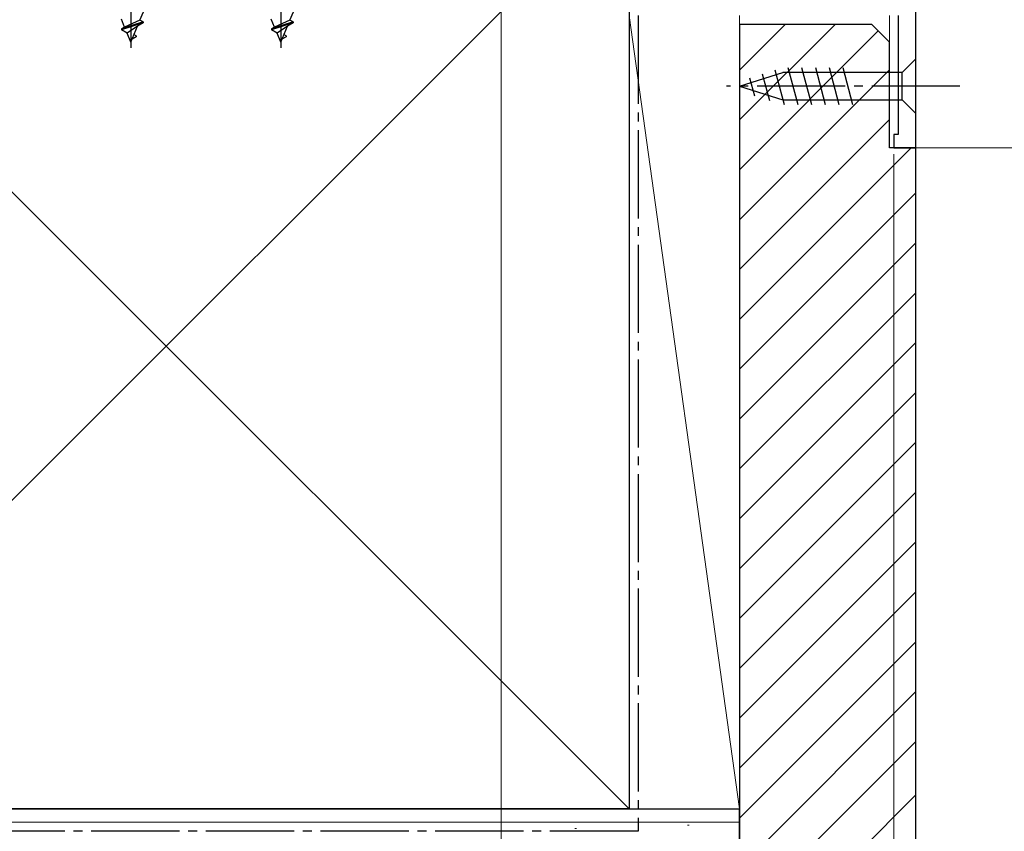
# Model space of a CAD drawing. Extents: x 0 to 1050, y 0 to 1625.
# Drawn here: x 622 to 734, y 245 to 338 of the extents above; entities that cross this region are included whole.
import ezdxf

# ---------------------------------------------------------------- set-up
doc = ezdxf.new("R2010")
doc.units = 0
doc.linetypes.add('YCENTER_1', pattern=[13, 10, -1, 1, -1])
for name, color, linetype, lineweight in [('YKK_11', 7, 'CONTINUOUS', 30), ('YKK_12', 2, 'CONTINUOUS', 13), ('YKK_13', 4, 'CONTINUOUS', 30), ('YKK_D', 6, 'CONTINUOUS', 13), ('YSS_K', 3, 'CONTINUOUS', 13), ('YSS_KE', 3, 'CONTINUOUS', 30)]:
    doc.layers.add(name, color=color, linetype=linetype, lineweight=lineweight)

msp = doc.modelspace()

# ---------------------------------------------------------------- linework, layer by layer
at = {"layer": 'YKK_11', "linetype": 'ByBlock'}
for p, q in [((723.56, 323), (723.56, 339)), ((721.56, 338), (721.56, 324.5)), ((721.56, 324.5), (721.06, 324.5)), ((721.06, 324.5), (721.06, 323)), ((721.06, 323), (723.56, 323))]:
    msp.add_line(p, q, dxfattribs=at)
at = {"layer": 'YKK_12'}
for p, q in [((720.56, 338), (720.56, 323)), ((720.56, 323), (841.7, 323))]:
    msp.add_line(p, q, dxfattribs=at)
at = {"layer": 'YKK_13', "linetype": 'YCENTER_1'}
for p, q in [((634.55, 403.5), (634.55, 334.35)), ((651.55, 403.5), (651.55, 334.35)), ((728.56, 330), (702.07, 330))]:
    msp.add_line(p, q, dxfattribs=at)
at = {"layer": 'YKK_13', "ltscale": 0.5}
for p, q in [((635.58, 337.49), (635.98, 338.44)), ((652.58, 337.49), (652.98, 338.44)), ((633.85, 336.69), (633.48, 337.58)), ((635.95, 337.28), (633.5, 336.49)), ((635.95, 337.18), (633.5, 336.39)), ((635.58, 337.49), (633.85, 336.69)), ((635.95, 337.18), (635.3, 336.8)), ((635.95, 337.28), (635.58, 337.49)), ((635.95, 337.28), (635.95, 337.18)), ((650.85, 336.69), (650.48, 337.58)), ((652.95, 337.28), (650.5, 336.49)), ((652.95, 337.18), (650.5, 336.39)), ((652.58, 337.49), (650.85, 336.69)), ((652.95, 337.18), (652.3, 336.8)), ((652.95, 337.28), (652.58, 337.49)), ((652.95, 337.28), (652.95, 337.18)), ((633.85, 336.69), (633.5, 336.49)), ((633.5, 336.49), (633.5, 336.39)), ((634.13, 336.02), (633.5, 336.39)), ((635.3, 336.8), (634.13, 336.02)), ((634.55, 335), (634.13, 336.02)), ((634.55, 335), (635.3, 336.8)), ((650.85, 336.69), (650.5, 336.49)), ((650.5, 336.49), (650.5, 336.39)), ((651.13, 336.02), (650.5, 336.39)), ((652.3, 336.8), (651.13, 336.02)), ((651.55, 335), (651.13, 336.02)), ((651.55, 335), (652.3, 336.8)), ((635.15, 335.59), (634.69, 335.32)), ((635.15, 335.69), (634.9, 335.84)), ((635.15, 335.69), (635.15, 335.59)), ((652.15, 335.59), (651.69, 335.32)), ((652.15, 335.69), (651.9, 335.84)), ((652.15, 335.69), (652.15, 335.59))]:
    msp.add_line(p, q, dxfattribs=at)
at = {"layer": 'YKK_13'}
for p, q in [((723.56, 333.1), (722.01, 331.55)), ((723.56, 326.9), (723.56, 333.1)), ((703.56, 330), (708.47, 331.55)), ((707.57, 331.84), (708.62, 327.9)), ((722.01, 331.55), (708.47, 331.55)), ((709.05, 332.1), (710.18, 327.9)), ((710.6, 332.1), (711.73, 327.9)), ((712.16, 332.1), (713.28, 327.9)), ((713.71, 332.1), (714.83, 327.9)), ((715.26, 332.1), (716.39, 327.9)), ((722.01, 328.45), (722.01, 331.55)), ((704.7, 330.94), (705.25, 328.89)), ((706.13, 331.39), (706.95, 328.36)), ((703.56, 330), (708.47, 328.45)), ((708.47, 328.45), (722.01, 328.45)), ((723.56, 326.9), (722.01, 328.45))]:
    msp.add_line(p, q, dxfattribs=at)
at = {"layer": 'YKK_D'}
for p, q in [((676.56, 364.3), (676.56, 159)), ((703.56, 337.3), (703.56, 179)), ((703.56, 337.3), (703.56, 159)), ((703.56, 337.24), (703.56, 159)), ((721.06, 322.3), (721.06, 199)), ((723.56, 322.3), (723.56, 199)), ((723.56, 322.3), (723.56, 179)), ((723.56, 322.3), (723.56, 179))]:
    msp.add_line(p, q, dxfattribs=at)
at = {"layer": 'YSS_K'}
for p, q in [((691.06, 248), (586.06, 353)), ((691.06, 353), (586.06, 248)), ((691.06, 248), (691.06, 338)), ((691.06, 338), (703.56, 248)), ((703.56, 248), (703.56, 338)), ((714.39, 337), (703.56, 326.17)), ((708.73, 337), (703.56, 331.82)), ((719.3, 336.26), (703.56, 320.51)), ((720.56, 331.85), (703.56, 314.85)), ((720.56, 326.2), (703.56, 309.2)), ((723.02, 323), (703.56, 303.54)), ((723.56, 317.88), (703.56, 297.88)), ((723.56, 312.23), (703.56, 292.23)), ((723.56, 306.57), (703.56, 286.57)), ((723.56, 300.91), (703.56, 280.91)), ((723.56, 295.26), (703.56, 275.26)), ((723.56, 289.6), (703.56, 269.6)), ((723.56, 283.94), (703.56, 263.94)), ((723.56, 278.29), (703.56, 258.29)), ((723.56, 272.63), (703.56, 252.63)), ((723.56, 266.97), (703.56, 246.97)), ((723.56, 261.31), (703.56, 241.31)), ((723.56, 255.66), (703.56, 235.66)), ((723.56, 249.59), (703.56, 229.59)), ((691.06, 248), (703.56, 248)), ((431.55, 246.5), (703.56, 246.5)), ((685.08, 245.78), (684.88, 245.78)), ((697.87, 246.17), (697.67, 246.17))]:
    msp.add_line(p, q, dxfattribs=at)
at = {"layer": 'YSS_KE'}
for p, q in [((691.06, 353), (691.06, 248)), ((431.55, 248), (703.56, 248)), ((691.06, 248), (586.06, 248)), ((703.56, 235.5), (703.56, 248))]:
    msp.add_line(p, q, dxfattribs=at)
at = {"layer": 'YSS_KE', "linetype": 'YCENTER_1'}
for p, q in [((692.06, 338), (692.06, 245.5)), ((692.06, 245.5), (431.55, 245.5))]:
    msp.add_line(p, q, dxfattribs=at)
at = {"layer": 'YSS_KE', "linetype": 'ByBlock', "lineweight": -2, "ltscale": 0.5}
for p, q in [((703.56, 337), (703.56, 220)), ((718.56, 337), (703.56, 337)), ((720.56, 335), (718.56, 337)), ((720.56, 323), (720.56, 335)), ((723.56, 323), (720.56, 323)), ((723.56, 222), (723.56, 323))]:
    msp.add_line(p, q, dxfattribs=at)

doc.saveas('drawing.dxf')
